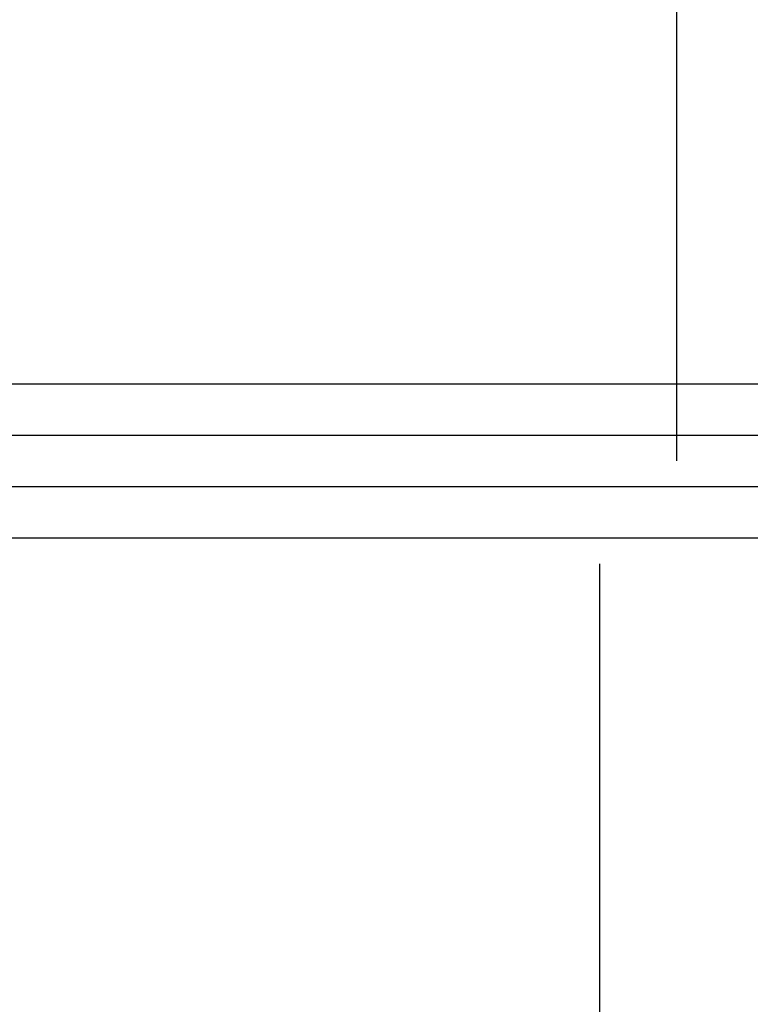
# Model space of a CAD drawing. Units: millimetres. Extents: x -5238 to 42113, y -6831 to 27230.
# Drawn here: x 4626 to 4867, y -179 to 145 of the extents above; entities that cross this region are included whole.
import ezdxf

# ---------------------------------------------------------------- set-up
doc = ezdxf.new("R2010")
doc.units = ezdxf.units.MM
doc.layers.add('DRAUFSICHT', color=7, linetype='Continuous')

msp = doc.modelspace()

# ---------------------------------------------------------------- linework, layer by layer
at = {"layer": 'DRAUFSICHT', "lineweight": 25}
for points in [[(4842.95, 0), (4842.95, 6993.48)], [(4504.26, 25.39), (4504.26, 8.47), (6002.88, 8.47)], [(4504.26, 25.39), (6002.88, 25.39), (6002.88, 8.47)], [(4504.26, 8.47), (4504.26, 25.39), (6002.88, 25.39)], [(4504.26, 8.47), (4504.26, -8.47), (6002.88, -8.47)], [(4504.26, -8.47), (4504.26, 8.47), (6002.88, 8.47)], [(4504.26, -25.39), (4504.26, -8.47), (6002.88, -8.47)], [(4504.26, -25.39), (6002.88, -25.39), (6002.88, -8.47)], [(4504.26, -8.47), (4504.26, -25.39), (6002.88, -25.39)], [(4817.56, -1473.19), (4817.56, -33.87)]]:
    msp.add_lwpolyline(points, dxfattribs=at)

doc.saveas('drawing.dxf')
